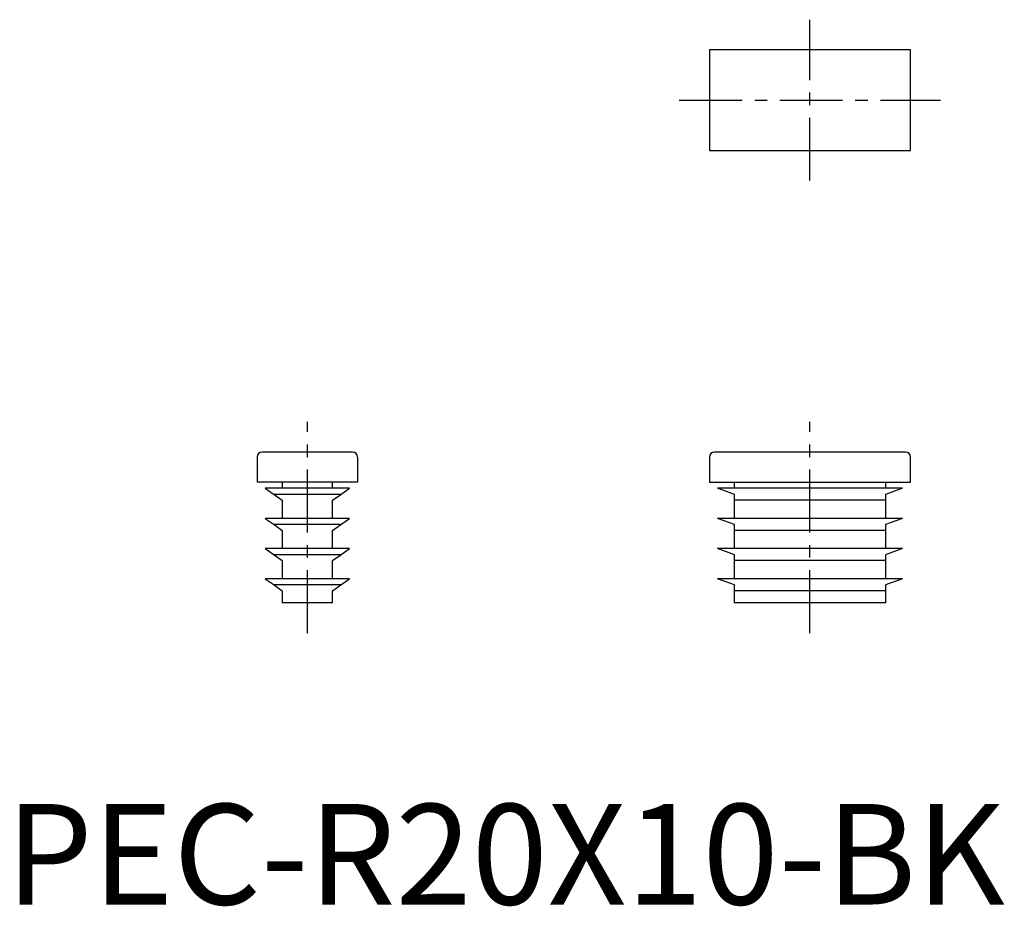
# Model space of a CAD drawing. Extents: x 1.4 to 99.3, y -0.2 to 88.
import ezdxf

# ---------------------------------------------------------------- set-up
doc = ezdxf.new("R2010")
doc.units = 0
doc.header["$LTSCALE"] = 5
doc.linetypes.add('CENTER', pattern=[2, 1.25, -0.25, 0.25, -0.25])
doc.layers.get('0').update_dxf_attribs({"linetype": 'CONTINUOUS'})
doc.layers.add('1', color=1, linetype='CENTER')
doc.styles.add('STANDARD1', font='txt')

msp = doc.modelspace()

# ---------------------------------------------------------------- linework, layer by layer
for p, q in [((70, 85), (70, 75)), ((90, 85), (70, 85)), ((90, 75), (90, 85)), ((70, 75), (90, 75)), ((25, 44.5), (25, 42)), ((34.5, 45), (25.5, 45)), ((35, 44.5), (35, 42)), ((70, 44.5), (70, 42)), ((89.5, 45), (70.5, 45)), ((90, 42), (90, 44.5)), ((35, 42), (25, 42)), ((25.8, 41.4), (26.684, 40.781)), ((34.2, 41.4), (25.8, 41.4)), ((27.5, 42), (27.5, 41.4)), ((32.5, 41.4), (32.5, 42)), ((33.316, 40.781), (34.2, 41.4)), ((70, 42), (90, 42)), ((72.5, 40.781), (70.8, 41.4)), ((89.2, 41.4), (70.8, 41.4)), ((72.5, 41.4), (72.5, 42)), ((87.5, 42), (87.5, 41.4)), ((89.2, 41.4), (87.5, 40.781)), ((33.316, 40.781), (26.684, 40.781)), ((26.684, 40.781), (27.5, 40.21)), ((27.5, 40.21), (27.5, 38.4)), ((32.5, 40.21), (33.316, 40.781)), ((32.5, 38.4), (32.5, 40.21)), ((72.5, 40.21), (72.5, 40.781)), ((87.5, 40.21), (72.5, 40.21)), ((72.5, 38.4), (72.5, 40.21)), ((87.5, 40.781), (87.5, 40.21)), ((87.5, 40.21), (87.5, 38.4)), ((25.8, 38.4), (26.684, 37.781)), ((34.2, 38.4), (25.8, 38.4)), ((33.316, 37.781), (34.2, 38.4)), ((89.2, 38.4), (70.8, 38.4)), ((72.5, 37.781), (70.8, 38.4)), ((89.2, 38.4), (87.5, 37.781)), ((33.316, 37.781), (26.684, 37.781)), ((26.684, 37.781), (27.5, 37.21)), ((32.5, 37.21), (33.316, 37.781)), ((72.5, 37.21), (72.5, 37.781)), ((87.5, 37.781), (87.5, 37.21)), ((27.5, 37.21), (27.5, 35.4)), ((32.5, 35.4), (32.5, 37.21)), ((87.5, 37.21), (72.5, 37.21)), ((72.5, 35.4), (72.5, 37.21)), ((87.5, 37.21), (87.5, 35.4)), ((34.2, 35.4), (25.8, 35.4)), ((25.8, 35.4), (26.684, 34.781)), ((33.316, 34.781), (34.2, 35.4)), ((89.2, 35.4), (70.8, 35.4)), ((72.5, 34.781), (70.8, 35.4)), ((89.2, 35.4), (87.5, 34.781)), ((33.316, 34.781), (26.684, 34.781)), ((26.684, 34.781), (27.5, 34.21)), ((32.5, 34.21), (33.316, 34.781)), ((72.5, 34.21), (72.5, 34.781)), ((87.5, 34.781), (87.5, 34.21)), ((27.5, 34.21), (27.5, 32.4)), ((32.5, 32.4), (32.5, 34.21)), ((87.5, 34.21), (72.5, 34.21)), ((72.5, 32.4), (72.5, 34.21)), ((87.5, 34.21), (87.5, 32.4)), ((25.8, 32.4), (26.684, 31.781)), ((34.2, 32.4), (25.8, 32.4)), ((33.316, 31.781), (34.2, 32.4)), ((89.2, 32.4), (70.8, 32.4)), ((72.5, 31.781), (70.8, 32.4)), ((89.2, 32.4), (87.5, 31.781)), ((33.316, 31.781), (26.684, 31.781)), ((26.684, 31.781), (27.5, 31.21)), ((32.5, 31.21), (33.316, 31.781)), ((72.5, 31.21), (72.5, 31.781)), ((87.5, 31.781), (87.5, 31.21)), ((27.5, 31.21), (27.5, 30)), ((32.5, 30), (32.5, 31.21)), ((87.5, 31.21), (72.5, 31.21)), ((72.5, 30), (72.5, 31.21)), ((87.5, 31.21), (87.5, 30)), ((32.5, 30), (27.5, 30)), ((87.5, 30), (72.5, 30))]:
    msp.add_line(p, q)
for centre, start, end in [((25.5, 44.5), 90, 180), ((34.5, 44.5), 0, 90), ((70.5, 44.5), 90, 180), ((89.5, 44.5), 0, 90)]:
    msp.add_arc(centre, 0.5, start, end)
at = {"layer": '1'}
for p, q in [((80, 72), (80, 88)), ((67, 80), (93, 80)), ((30, 27), (30, 48)), ((80, 27), (80, 48))]:
    msp.add_line(p, q, dxfattribs=at)

# ---------------------------------------------------------------- texts
at = {"color": 3, "style": 'STANDARD1'}
msp.add_text('PEC-R20X10-BK', height=10, dxfattribs=at).set_placement((0, 0))

doc.saveas('drawing.dxf')
